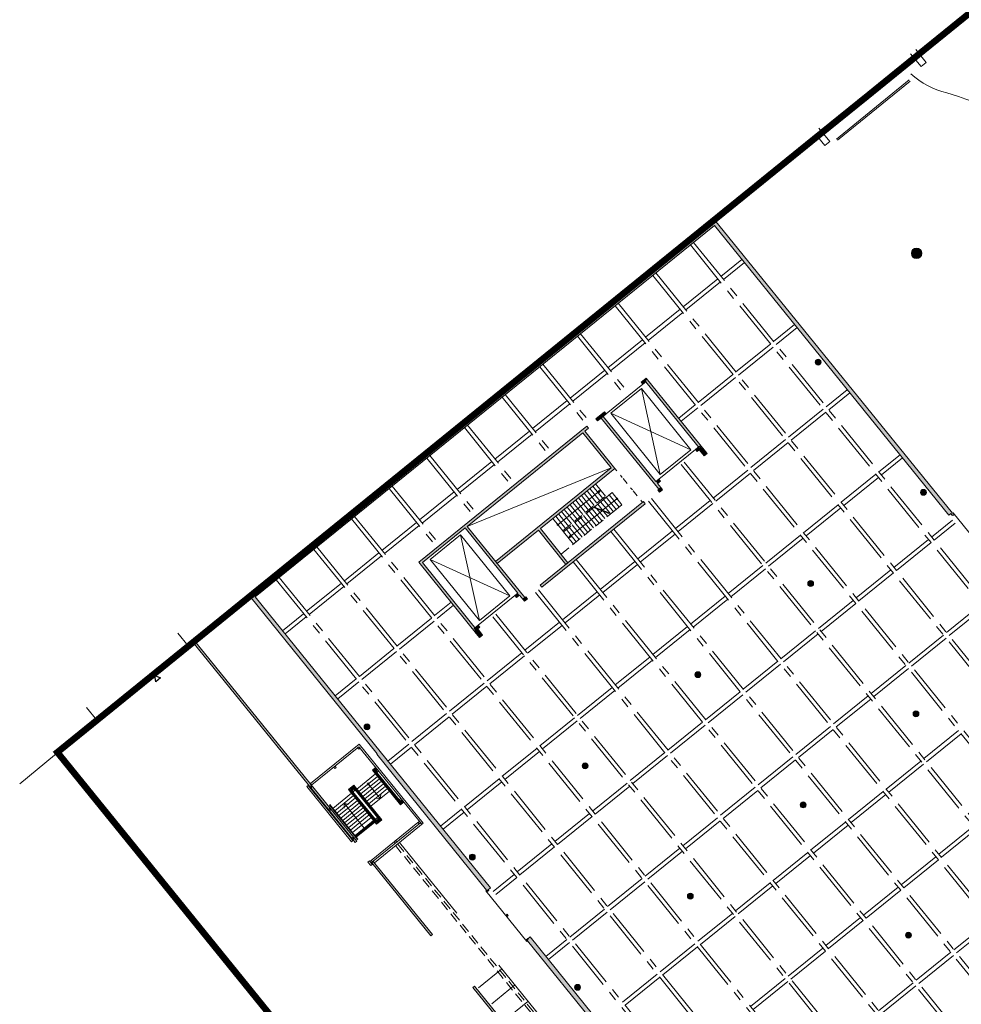
# Model space of a CAD drawing. Units: metres. Extents: x 6277 to 6591, y 343598 to 343941.
# Drawn here: x 6277 to 6349, y 343753 to 343829 of the extents above; entities that cross this region are included whole.
import ezdxf

# ---------------------------------------------------------------- set-up
doc = ezdxf.new("R2010")
doc.units = ezdxf.units.M
doc.header["$LTSCALE"] = 3
for name, pattern in [('AUSGEZOGEN', [0]), ('DASHED', [0.75, 0.5, -0.25]), ('DASHED2', [0.375, 0.25, -0.125]), ('LINIE_004', [0.388888, 0.070556, -0.141111, 0.164999, -0.012222]), ('MITTE', [2, 1.25, -0.25, 0.25, -0.25])]:
    doc.linetypes.add(name, pattern=pattern)
for name, color, linetype, lineweight in [('A_01_Bebauung_Bestand', 7, 'CONTINUOUS', 20), ('A_01_Dehnfugen', 7, 'CONTINUOUS', 0), ('A_01_Grundgrenze GG', 253, 'CONTINUOUS', 18), ('A_02_Untersicht_nicht tragend', 7, 'DASHED', 15), ('A_02_Untersicht_tragend', 7, 'DASHED', 20), ('A_03_Dachdraufsicht', 7, 'CONTINUOUS', 15), ('A_03_Fördertechnik_SN', 7, 'CONTINUOUS', 13), ('A_03_Stiege-Rampe_AN', 7, 'CONTINUOUS', 0), ('A_06_Symbole', 7, 'CONTINUOUS', 13)]:
    doc.layers.add(name, color=color, linetype=linetype, lineweight=lineweight)
doc.layers.add('A_03_DS_Raster', color=7, linetype='MITTE', lineweight=0, true_color=0xb0b0b0)
doc.layers.add('A_06_Solid_Bestand', color=7, linetype='CONTINUOUS', lineweight=0, true_color=0x595959)

msp = doc.modelspace()

# ---------------------------------------------------------------- hatches: boundary and pattern name
at = {"layer": 'A_06_Solid_Bestand'}
for points in [[(6330.086, 343813.313), (6330.073, 343812.875), (6337.742, 343803.389), (6337.974, 343803.576)], [(6345.117, 343810.745, 1), (6345.916, 343810.745, 1)], [(6337.974, 343803.576), (6337.742, 343803.389), (6347.982, 343790.749), (6348.124, 343790.864), (6348.212, 343790.755), (6348.228, 343790.767), (6348.276, 343790.709), (6348.396, 343790.806), (6348.299, 343790.926), (6348.252, 343790.889)], [(6338.138, 343802.263, 1), (6337.855, 343802.613, 1)], [(6324.868, 343801.212), (6324.479, 343800.898), (6324.605, 343800.742), (6324.838, 343800.931)], [(6321.572, 343798.29), (6321.805, 343798.479), (6321.679, 343798.635), (6321.018, 343798.1), (6321.144, 343797.945), (6321.416, 343798.165)], [(6346.182, 343792.313, 1), (6345.899, 343792.663, 1)], [(6337.565, 343785.347, 1), (6337.282, 343785.697, 1)], [(6328.947, 343778.381, 1), (6328.665, 343778.731, 1)], [(6345.608, 343775.397, 1), (6345.325, 343775.747, 1)], [(6303.67, 343774.399, 1), (6303.387, 343774.749, 1)], [(6320.33, 343771.415, 1), (6320.048, 343771.765, 1)], [(6336.991, 343768.431, 1), (6336.708, 343768.781, 1)], [(6311.713, 343764.449, 1), (6311.431, 343764.799, 1)], [(6328.374, 343761.465, 1), (6328.091, 343761.815, 1)], [(6345.035, 343758.481, 1), (6344.752, 343758.831, 1)], [(6331.435, 343730.187), (6331.55, 343730.283), (6311.728, 343754.753), (6311.611, 343754.659)], [(6319.757, 343754.499, 1), (6319.474, 343754.849, 1)]]:
    msp.add_hatch(color=256, dxfattribs=at).paths.add_polyline_path(points)
h = msp.add_hatch(color=256, dxfattribs=at)
h.paths.add_polyline_path([(6302.628, 343765.749), (6302.744, 343765.844), (6290.349, 343781.145), (6290.233, 343781.05)])
h.paths.add_polyline_path([(6304.003, 343764.29), (6303.886, 343764.195), (6308.407, 343758.614), (6308.522, 343758.711)])

# ---------------------------------------------------------------- linework, layer by layer
at = {"layer": 'A_01_Bebauung_Bestand', "lineweight": 5}
for p, q in [((6345.861, 343825.009), (6345.055, 343826.001)), ((6346.253, 343825.327), (6345.447, 343826.319)), ((6345.861, 343825.009), (6346.253, 343825.327)), ((6338.884, 343819.291), (6338.05, 343820.319)), ((6330.086, 343813.313), (6337.938, 343819.681)), ((6338.504, 343818.983), (6337.938, 343819.681)), ((6338.504, 343818.983), (6338.884, 343819.291)), ((6294.572, 343784.563), (6330.086, 343813.313)), ((6330.086, 343813.313), (6348.252, 343790.889)), ((6347.982, 343790.749), (6337.742, 343803.389)), ((6324.479, 343800.898), (6324.868, 343801.212)), ((6324.605, 343800.742), (6324.479, 343800.898)), ((6324.605, 343800.742), (6324.838, 343800.931)), ((6324.868, 343801.212), (6324.838, 343800.931)), ((6329.239, 343795.487), (6324.838, 343800.931)), ((6329.394, 343795.613), (6324.868, 343801.212)), ((6321.018, 343798.1), (6321.679, 343798.635)), ((6321.805, 343798.479), (6321.679, 343798.635)), ((6321.144, 343797.945), (6321.018, 343798.1)), ((6321.144, 343797.945), (6321.416, 343798.165)), ((6321.416, 343798.165), (6321.805, 343798.479)), ((6321.416, 343798.165), (6325.817, 343792.721)), ((6321.572, 343798.29), (6325.595, 343793.313)), ((6307.478, 343787.155), (6320.319, 343797.534)), ((6320.172, 343797.159), (6320.444, 343797.379)), ((6322.467, 343794.32), (6320.172, 343797.159)), ((6320.444, 343797.379), (6320.319, 343797.534)), ((6311.181, 343789.891), (6320.017, 343797.033)), ((6322.185, 343794.35), (6320.017, 343797.033)), ((6328.939, 343796.017), (6328.628, 343795.765)), ((6328.628, 343795.765), (6328.754, 343795.61)), ((6329.065, 343795.861), (6328.754, 343795.61)), ((6328.91, 343795.735), (6329.143, 343795.924)), ((6328.91, 343795.735), (6329.287, 343795.269)), ((6328.939, 343796.017), (6329.065, 343795.861)), ((6329.143, 343795.924), (6329.52, 343795.457)), ((6329.394, 343795.613), (6329.239, 343795.487)), ((6329.287, 343795.269), (6329.52, 343795.457)), ((6322.185, 343794.35), (6313.35, 343787.208)), ((6322.467, 343794.32), (6316.773, 343789.718)), ((6325.829, 343793.502), (6325.595, 343793.313)), ((6325.829, 343793.502), (6325.954, 343793.346)), ((6325.954, 343793.346), (6325.721, 343793.158)), ((6325.721, 343793.158), (6325.973, 343792.847)), ((6325.739, 343792.658), (6325.973, 343792.847)), ((6325.865, 343792.503), (6325.739, 343792.658)), ((6325.817, 343792.721), (6325.973, 343792.847)), ((6325.865, 343792.503), (6326.098, 343792.691)), ((6326.098, 343792.691), (6325.973, 343792.847)), ((6316.748, 343785.39), (6324.65, 343791.778)), ((6316.874, 343785.235), (6324.776, 343791.622)), ((6324.776, 343791.622), (6324.65, 343791.778)), ((6347.982, 343790.749), (6348.124, 343790.864)), ((6348.124, 343790.864), (6348.212, 343790.755)), ((6348.228, 343790.767), (6348.212, 343790.755)), ((6348.228, 343790.767), (6348.276, 343790.709)), ((6348.299, 343790.926), (6348.252, 343790.889)), ((6348.276, 343790.709), (6348.396, 343790.806)), ((6348.299, 343790.926), (6348.396, 343790.806)), ((6348.299, 343790.926), (6351.431, 343787.065)), ((6307.76, 343787.125), (6311.026, 343789.765)), ((6311.026, 343789.765), (6315.049, 343784.788)), ((6311.181, 343789.891), (6315.582, 343784.447)), ((6316.773, 343789.718), (6318.879, 343787.113)), ((6316.618, 343789.592), (6313.476, 343787.052)), ((6316.618, 343789.592), (6318.724, 343786.987)), ((6312.005, 343781.555), (6307.478, 343787.155)), ((6312.16, 343781.681), (6307.76, 343787.125)), ((6313.35, 343787.208), (6313.476, 343787.052)), ((6318.724, 343786.987), (6318.879, 343787.113)), ((6316.874, 343785.235), (6316.748, 343785.39)), ((6294.572, 343784.563), (6304.311, 343772.507)), ((6294.983, 343784.509), (6304.536, 343772.689)), ((6315.049, 343784.788), (6314.816, 343784.599)), ((6314.816, 343784.599), (6314.942, 343784.444)), ((6315.175, 343784.632), (6314.942, 343784.444)), ((6315.175, 343784.632), (6315.426, 343784.321)), ((6315.426, 343784.321), (6315.66, 343784.51)), ((6315.426, 343784.321), (6315.582, 343784.447)), ((6315.552, 343784.166), (6315.785, 343784.354)), ((6315.785, 343784.354), (6315.66, 343784.51)), ((6315.552, 343784.166), (6315.426, 343784.321)), ((6312.016, 343782.336), (6311.705, 343782.085)), ((6311.705, 343782.085), (6311.831, 343781.929)), ((6312.142, 343782.181), (6311.831, 343781.929)), ((6312.016, 343782.336), (6312.142, 343782.181)), ((6289.873, 343780.759), (6289.079, 343781.735)), ((6311.753, 343781.866), (6311.986, 343782.055)), ((6311.753, 343781.866), (6312.13, 343781.4)), ((6311.986, 343782.055), (6312.364, 343781.588)), ((6312.16, 343781.681), (6312.005, 343781.555)), ((6312.13, 343781.4), (6312.364, 343781.588)), ((6282.878, 343775.094), (6282.097, 343776.054)), ((6282.878, 343775.094), (6276.994, 343770.229)), ((6305.272, 343741.34), (6279.906, 343772.637)), ((6304.311, 343772.507), (6304.272, 343772.475)), ((6312.655, 343762.094), (6304.272, 343772.475)), ((6304.536, 343772.689), (6312.967, 343762.263)), ((6312.603, 343762.052), (6312.655, 343762.094)), ((6312.603, 343762.052), (6315.742, 343758.182)), ((6312.83, 343762.082), (6312.678, 343761.959)), ((6312.795, 343762.124), (6312.967, 343762.263)), ((6312.795, 343762.124), (6312.83, 343762.082)), ((6314.128, 343760.172), (6314.237, 343760.26)), ((6314.128, 343760.172), (6314.216, 343760.063)), ((6314.216, 343760.063), (6314.325, 343760.151)), ((6314.237, 343760.26), (6314.325, 343760.151)), ((6315.811, 343758.393), (6315.666, 343758.276)), ((6315.742, 343758.182), (6315.8, 343758.229)), ((6343.199, 343724.348), (6315.8, 343758.229)), ((6315.811, 343758.393), (6315.819, 343758.384)), ((6315.819, 343758.384), (6315.99, 343758.523)), ((6315.99, 343758.523), (6343.449, 343724.551))]:
    msp.add_line(p, q, dxfattribs=at)
for points in [[(6330.086, 343813.313), (6326.2, 343810.167)], [(6298.459, 343787.709), (6289.873, 343780.759)], [(6302.744, 343765.844), (6290.349, 343781.145), (6290.233, 343781.05), (6302.628, 343765.749)], [(6303.886, 343764.195), (6308.407, 343758.614), (6308.522, 343758.711), (6304.003, 343764.29)]]:
    msp.add_lwpolyline(points, dxfattribs=at)
at = {"layer": 'A_01_Bebauung_Bestand', "lineweight": 5, "flags": 128}
for points in [[(6294.983, 343784.509), (6330.073, 343812.875), (6337.742, 343803.389)], [(6302.744, 343765.844), (6302.628, 343765.749)], [(6304.003, 343764.29), (6303.886, 343764.195)]]:
    msp.add_lwpolyline(points, dxfattribs=at)
at = {"layer": 'A_01_Bebauung_Bestand', "lineweight": 5}
msp.add_lwpolyline([(6331.435, 343730.187), (6331.55, 343730.283), (6311.728, 343754.753), (6311.611, 343754.659)], close=True, dxfattribs=at)
msp.add_lwpolyline([(6331.435, 343730.187), (6331.55, 343730.283), (6311.728, 343754.753), (6311.611, 343754.659)], close=True, dxfattribs=at)
at = {"layer": 'A_01_Bebauung_Bestand'}
for centre, radius in [((6345.517, 343810.745), 0.4), ((6337.997, 343802.438), 0.225), ((6346.04, 343792.488), 0.225), ((6337.423, 343785.522), 0.225), ((6328.806, 343778.556), 0.225), ((6345.467, 343775.572), 0.225), ((6303.528, 343774.574), 0.225), ((6320.189, 343771.59), 0.225), ((6336.849, 343768.606), 0.225), ((6311.572, 343764.624), 0.225), ((6328.233, 343761.64), 0.225), ((6344.893, 343758.656), 0.225), ((6319.615, 343754.674), 0.225)]:
    msp.add_circle(centre, radius, dxfattribs=at)
at = {"layer": 'A_01_Dehnfugen'}
for p, q in [((6339.398, 343819.475), (6344.955, 343823.991)), ((6339.461, 343819.397), (6345.018, 343823.913))]:
    msp.add_line(p, q, dxfattribs=at)
at = {"layer": 'A_01_Grundgrenze GG', "linetype": 'DASHED', "lineweight": -3, "ltscale": 4, "const_width": 0.5}
msp.add_lwpolyline([(6410.491, 343874.525, 0.039258), (6390.119, 343861.787, 0.008542), (6385.968, 343858.597), (6382.316, 343855.638), (6375.248, 343849.908), (6345.715, 343825.981), (6341.835, 343822.831), (6337.945, 343819.692), (6330.203, 343813.417), (6294.479, 343784.465), (6290.371, 343781.136), (6279.871, 343772.627), (6308.419, 343737.39), (6314.43, 343729.973), (6328.025, 343713.193), (6325.635, 343711.253)], format="xyb", dxfattribs=at)
at = {"layer": 'A_01_Grundgrenze GG', "lineweight": -3}
msp.add_lwpolyline([(6287.755, 343778.32), (6287.382, 343778.017), (6287.306, 343778.492)], close=True, dxfattribs=at)
at = {"layer": 'A_02_Untersicht_nicht tragend', "linetype": 'LINIE_004'}
msp.add_line((6324.573, 343791.715), (6322.467, 343794.32), dxfattribs=at)
at = {"layer": 'A_02_Untersicht_tragend', "ltscale": 0.5}
for p, q in [((6305.861, 343765.628), (6333.333, 343731.716)), ((6333.057, 343731.738), (6305.706, 343765.502))]:
    msp.add_line(p, q, dxfattribs=at)
at = {"layer": 'A_03_Dachdraufsicht'}
for p, q in [((6306.003, 343765.748), (6310.394, 343760.327)), ((6313.794, 343756.066), (6312.045, 343754.644)), ((6313.595, 343756.376), (6333.477, 343731.832)), ((6314.807, 343754.828), (6313.054, 343753.403)), ((6315.814, 343753.585), (6314.063, 343752.162))]:
    msp.add_line(p, q, dxfattribs=at)
at = {"layer": 'A_03_DS_Raster'}
for p, q in [((6328.472, 343811.581), (6360.709, 343771.699)), ((6328.239, 343811.392), (6360.476, 343771.51)), ((6330.57, 343808.985), (6332.171, 343810.28)), ((6330.759, 343808.752), (6332.36, 343810.047)), ((6325.594, 343809.255), (6357.832, 343769.372)), ((6325.361, 343809.066), (6357.599, 343769.184)), ((6327.693, 343806.659), (6330.337, 343808.797)), ((6327.881, 343806.426), (6330.525, 343808.563)), ((6322.717, 343806.929), (6354.954, 343767.046)), ((6322.484, 343806.74), (6354.721, 343766.858)), ((6324.815, 343804.333), (6327.459, 343806.471)), ((6325.004, 343804.1), (6327.648, 343806.237)), ((6334.593, 343804.008), (6336.195, 343805.303)), ((6334.782, 343803.775), (6336.384, 343805.07)), ((6319.606, 343804.414), (6323.251, 343799.905)), ((6319.84, 343804.603), (6323.484, 343800.094)), ((6321.938, 343802.007), (6324.582, 343804.145)), ((6322.126, 343801.774), (6324.77, 343803.911)), ((6331.716, 343801.682), (6334.36, 343803.819)), ((6331.904, 343801.449), (6334.548, 343803.586)), ((6316.729, 343802.088), (6320.374, 343797.579)), ((6316.962, 343802.277), (6320.607, 343797.768)), ((6319.06, 343799.681), (6321.704, 343801.819)), ((6319.249, 343799.448), (6321.893, 343801.585)), ((6328.838, 343799.356), (6331.482, 343801.493)), ((6329.027, 343799.123), (6331.671, 343801.26)), ((6338.616, 343799.031), (6340.222, 343800.328)), ((6313.852, 343799.762), (6317.496, 343795.253)), ((6314.085, 343799.951), (6317.73, 343795.442)), ((6316.183, 343797.355), (6318.827, 343799.492)), ((6338.805, 343798.797), (6340.41, 343800.095)), ((6316.371, 343797.122), (6319.016, 343799.259)), ((6327.345, 343798.148), (6328.605, 343799.167)), ((6327.533, 343797.915), (6328.794, 343798.934)), ((6335.739, 343796.705), (6338.383, 343798.842)), ((6335.928, 343796.471), (6338.572, 343798.609)), ((6310.974, 343797.436), (6314.619, 343792.927)), ((6311.207, 343797.625), (6314.852, 343793.115)), ((6313.305, 343795.029), (6315.95, 343797.166)), ((6313.494, 343794.796), (6316.138, 343796.933)), ((6332.862, 343794.379), (6335.506, 343796.516)), ((6333.05, 343794.145), (6335.694, 343796.283)), ((6308.097, 343795.11), (6311.741, 343790.601)), ((6308.33, 343795.298), (6311.975, 343790.789)), ((6342.64, 343794.053), (6344.25, 343795.355)), ((6342.828, 343793.82), (6344.439, 343795.122)), ((6310.428, 343792.703), (6313.072, 343794.84)), ((6310.617, 343792.47), (6313.261, 343794.607)), ((6327.526, 343794.617), (6367.678, 343744.942)), ((6327.759, 343794.805), (6367.912, 343745.131)), ((6329.984, 343792.052), (6332.628, 343794.19)), ((6330.173, 343791.819), (6332.817, 343793.957)), ((6339.762, 343791.727), (6342.406, 343793.865)), ((6339.951, 343791.494), (6342.595, 343793.631)), ((6305.219, 343792.784), (6308.864, 343788.275)), ((6305.453, 343792.972), (6309.097, 343788.463)), ((6307.551, 343790.377), (6310.195, 343792.514)), ((6307.739, 343790.144), (6310.383, 343792.281)), ((6325.259, 343792.013), (6365.034, 343742.804)), ((6327.107, 343789.726), (6329.751, 343791.864)), ((6325.026, 343791.824), (6364.801, 343742.616)), ((6327.295, 343789.493), (6329.939, 343791.631)), ((6336.885, 343789.401), (6339.529, 343791.539)), ((6337.073, 343789.168), (6339.717, 343791.305)), ((6302.342, 343790.458), (6350.414, 343730.986)), ((6302.575, 343790.646), (6350.647, 343731.174)), ((6346.663, 343789.076), (6348.265, 343790.371)), ((6304.673, 343788.051), (6307.317, 343790.188)), ((6304.862, 343787.817), (6307.506, 343789.955)), ((6322.381, 343789.687), (6362.157, 343740.478)), ((6346.851, 343788.843), (6348.454, 343790.138)), ((6322.148, 343789.498), (6361.924, 343740.29)), ((6324.229, 343787.4), (6326.873, 343789.538)), ((6324.418, 343787.167), (6327.062, 343789.305)), ((6334.007, 343787.075), (6336.651, 343789.213)), ((6334.196, 343786.842), (6336.84, 343788.979)), ((6343.785, 343786.75), (6346.43, 343788.887)), ((6299.465, 343788.132), (6347.537, 343728.66)), ((6299.698, 343788.32), (6347.77, 343728.848)), ((6343.974, 343786.517), (6346.618, 343788.654)), ((6301.796, 343785.725), (6304.44, 343787.862)), ((6301.984, 343785.491), (6304.629, 343787.629)), ((6319.504, 343787.36), (6359.279, 343738.152)), ((6319.271, 343787.172), (6359.046, 343737.964)), ((6321.352, 343785.074), (6323.996, 343787.212)), ((6321.541, 343784.841), (6324.185, 343786.978)), ((6331.13, 343784.749), (6333.774, 343786.887)), ((6331.319, 343784.516), (6333.963, 343786.653)), ((6296.82, 343785.994), (6344.892, 343726.522)), ((6340.908, 343784.424), (6343.552, 343786.561)), ((6341.097, 343784.191), (6343.741, 343786.328)), ((6296.587, 343785.806), (6344.659, 343726.334)), ((6298.918, 343783.399), (6301.563, 343785.536)), ((6299.107, 343783.165), (6301.751, 343785.303)), ((6316.393, 343784.846), (6356.169, 343735.638)), ((6316.627, 343785.034), (6356.402, 343735.826)), ((6318.475, 343782.748), (6321.119, 343784.886)), ((6318.663, 343782.515), (6321.307, 343784.652)), ((6328.253, 343782.423), (6330.897, 343784.561)), ((6308.696, 343783.073), (6309.955, 343784.091)), ((6308.885, 343782.84), (6310.144, 343783.857)), ((6328.441, 343782.19), (6331.085, 343784.327)), ((6338.031, 343782.098), (6340.675, 343784.235)), ((6338.219, 343781.865), (6340.863, 343784.002)), ((6347.809, 343781.773), (6350.453, 343783.91)), ((6347.997, 343781.539), (6350.641, 343783.677)), ((6297.081, 343781.913), (6298.685, 343783.21)), ((6297.27, 343781.68), (6298.874, 343782.977)), ((6305.819, 343780.747), (6308.463, 343782.885)), ((6313.139, 343782.986), (6353.291, 343733.312)), ((6313.372, 343783.175), (6353.525, 343733.5)), ((6306.008, 343780.514), (6308.652, 343782.652)), ((6315.597, 343780.422), (6318.241, 343782.56)), ((6315.786, 343780.189), (6318.43, 343782.326)), ((6325.375, 343780.097), (6328.019, 343782.234)), ((6325.564, 343779.864), (6328.208, 343782.001)), ((6335.153, 343779.772), (6337.797, 343781.909)), ((6335.342, 343779.538), (6337.986, 343781.676)), ((6344.931, 343779.447), (6347.575, 343781.584)), ((6345.12, 343779.213), (6347.764, 343781.351)), ((6302.942, 343778.421), (6305.586, 343780.559)), ((6303.13, 343778.188), (6305.774, 343780.326)), ((6312.72, 343778.096), (6315.364, 343780.234)), ((6312.908, 343777.863), (6315.552, 343780)), ((6322.498, 343777.771), (6325.142, 343779.908)), ((6322.686, 343777.538), (6325.33, 343779.675)), ((6332.276, 343777.446), (6334.92, 343779.583)), ((6332.464, 343777.212), (6335.108, 343779.35)), ((6342.054, 343777.121), (6344.698, 343779.258)), ((6342.242, 343776.887), (6344.887, 343779.025)), ((6301.105, 343776.936), (6302.708, 343778.233)), ((6301.293, 343776.703), (6302.897, 343777.999)), ((6309.842, 343775.77), (6312.486, 343777.908)), ((6310.031, 343775.537), (6312.675, 343777.674)), ((6319.62, 343775.445), (6322.264, 343777.582)), ((6319.809, 343775.212), (6322.453, 343777.349)), ((6329.398, 343775.12), (6332.042, 343777.257)), ((6329.587, 343774.886), (6332.231, 343777.024)), ((6339.176, 343774.794), (6341.821, 343776.932)), ((6339.365, 343774.561), (6342.009, 343776.699)), ((6306.965, 343773.444), (6309.609, 343775.582)), ((6307.153, 343773.211), (6309.798, 343775.348)), ((6316.743, 343773.119), (6319.387, 343775.256)), ((6316.932, 343772.886), (6319.576, 343775.023)), ((6326.521, 343772.794), (6329.165, 343774.931)), ((6326.71, 343772.56), (6329.354, 343774.698)), ((6336.299, 343772.468), (6338.943, 343774.606)), ((6336.488, 343772.235), (6339.132, 343774.373)), ((6346.077, 343772.143), (6348.721, 343774.281)), ((6346.266, 343771.91), (6348.91, 343774.047)), ((6305.128, 343771.959), (6306.732, 343773.255)), ((6305.317, 343771.726), (6306.92, 343773.022)), ((6313.866, 343770.793), (6316.51, 343772.93)), ((6314.054, 343770.559), (6316.698, 343772.697)), ((6323.644, 343770.468), (6326.288, 343772.605)), ((6323.832, 343770.234), (6326.476, 343772.372)), ((6333.422, 343770.142), (6336.066, 343772.28)), ((6333.61, 343769.909), (6336.254, 343772.047)), ((6343.2, 343769.817), (6345.844, 343771.955)), ((6343.388, 343769.584), (6346.032, 343771.721)), ((6310.988, 343768.467), (6313.632, 343770.604)), ((6311.177, 343768.233), (6313.821, 343770.371)), ((6320.766, 343768.142), (6323.41, 343770.279)), ((6320.955, 343767.908), (6323.599, 343770.046)), ((6330.544, 343767.816), (6333.188, 343769.954)), ((6330.733, 343767.583), (6333.377, 343769.72)), ((6340.322, 343767.491), (6342.966, 343769.629)), ((6340.511, 343767.258), (6343.155, 343769.395)), ((6309.151, 343766.982), (6310.755, 343768.278)), ((6309.34, 343766.749), (6310.943, 343768.045)), ((6317.889, 343765.815), (6320.533, 343767.953)), ((6318.077, 343765.582), (6320.721, 343767.72)), ((6327.667, 343765.49), (6330.311, 343767.628)), ((6327.855, 343765.257), (6330.499, 343767.394)), ((6337.445, 343765.165), (6340.089, 343767.303)), ((6337.633, 343764.932), (6340.278, 343767.069)), ((6347.223, 343764.84), (6349.867, 343766.977)), ((6347.411, 343764.607), (6350.056, 343766.744)), ((6315.011, 343763.489), (6317.655, 343765.627)), ((6315.2, 343763.256), (6317.844, 343765.394)), ((6324.789, 343763.164), (6327.433, 343765.302)), ((6324.978, 343762.931), (6327.622, 343765.068)), ((6334.567, 343762.839), (6337.212, 343764.976)), ((6334.756, 343762.606), (6337.4, 343764.743)), ((6344.345, 343762.514), (6346.99, 343764.651)), ((6344.534, 343762.28), (6347.178, 343764.418)), ((6313.175, 343762.005), (6314.778, 343763.301)), ((6313.363, 343761.772), (6314.967, 343763.068)), ((6321.912, 343760.838), (6324.556, 343762.976)), ((6322.101, 343760.605), (6324.745, 343762.742)), ((6331.69, 343760.513), (6334.334, 343762.65)), ((6331.879, 343760.28), (6334.523, 343762.417)), ((6341.468, 343760.188), (6344.112, 343762.325)), ((6341.657, 343759.954), (6344.301, 343762.092)), ((6319.035, 343758.512), (6321.679, 343760.65)), ((6319.223, 343758.279), (6321.867, 343760.416)), ((6328.813, 343758.187), (6331.457, 343760.324)), ((6329.001, 343757.954), (6331.645, 343760.091)), ((6338.591, 343757.862), (6341.235, 343759.999)), ((6338.779, 343757.628), (6341.423, 343759.766)), ((6348.369, 343757.536), (6351.013, 343759.674)), ((6348.557, 343757.303), (6351.201, 343759.441)), ((6317.198, 343757.028), (6318.801, 343758.324)), ((6317.387, 343756.794), (6318.99, 343758.09)), ((6325.935, 343755.861), (6328.579, 343757.998)), ((6326.124, 343755.628), (6328.768, 343757.765)), ((6335.713, 343755.536), (6338.357, 343757.673)), ((6335.902, 343755.302), (6338.546, 343757.44)), ((6345.491, 343755.21), (6348.135, 343757.348)), ((6345.68, 343754.977), (6348.324, 343757.115)), ((6323.058, 343753.535), (6325.702, 343755.672)), ((6323.246, 343753.301), (6325.89, 343755.439)), ((6332.836, 343753.21), (6335.48, 343755.347)), ((6333.024, 343752.976), (6335.669, 343755.114)), ((6342.614, 343752.884), (6345.258, 343755.022)), ((6342.802, 343752.651), (6345.447, 343754.789))]:
    msp.add_line(p, q, dxfattribs=at)
at = {"layer": 'A_03_Fördertechnik_SN'}
for p, q in [((6324.605, 343800.742), (6321.805, 343798.479)), ((6324.487, 343800.41), (6325.926, 343793.858)), ((6322.154, 343798.524), (6328.259, 343795.744)), ((6328.628, 343795.765), (6325.829, 343793.502)), ((6310.675, 343789.245), (6312.114, 343782.693)), ((6312.016, 343782.336), (6314.816, 343784.599))]:
    msp.add_line(p, q, dxfattribs=at)
at = {"layer": 'A_03_Fördertechnik_SN', "flags": 128}
for points in [[(6328.259, 343795.744), (6324.487, 343800.41), (6322.154, 343798.524), (6325.926, 343793.858)], [(6314.447, 343784.579), (6312.114, 343782.693), (6308.342, 343787.359)]]:
    msp.add_lwpolyline(points, close=True, dxfattribs=at)
msp.add_lwpolyline([(6308.342, 343787.359), (6310.675, 343789.245), (6314.447, 343784.579)], dxfattribs=at)
at = {"layer": 'A_03_Stiege-Rampe_AN'}
for p, q in [((6320.561, 343792.774), (6321.316, 343791.841)), ((6320.779, 343792.95), (6321.533, 343792.017)), ((6320.996, 343793.126), (6321.751, 343792.193)), ((6319.472, 343791.893), (6320.227, 343790.96)), ((6319.69, 343792.069), (6320.445, 343791.136)), ((6319.908, 343792.245), (6320.663, 343791.312)), ((6320.126, 343792.421), (6320.88, 343791.488)), ((6320.343, 343792.598), (6321.098, 343791.665)), ((6322.249, 343792.467), (6320.885, 343791.364)), ((6323.004, 343791.534), (6322.249, 343792.467)), ((6318.602, 343791.189), (6319.356, 343790.256)), ((6318.819, 343791.365), (6319.574, 343790.432)), ((6319.037, 343791.541), (6319.792, 343790.608)), ((6319.255, 343791.717), (6320.009, 343790.784)), ((6320.885, 343791.364), (6322.179, 343790.867)), ((6322.179, 343790.867), (6323.004, 343791.534)), ((6317.727, 343790.489), (6318.485, 343789.552)), ((6317.949, 343790.661), (6318.703, 343789.728)), ((6318.166, 343790.837), (6318.921, 343789.904)), ((6318.384, 343791.013), (6319.139, 343790.08)), ((6304.154, 343771.442), (6303.943, 343771.271)), ((6304, 343771.266), (6304.179, 343771.41)), ((6304.179, 343771.41), (6304.154, 343771.442)), ((6304.249, 343771.324), (6304.217, 343771.364)), ((6299.036, 343770.099), (6298.924, 343770.009)), ((6299.036, 343770.099), (6302.452, 343765.883)), ((6299.313, 343770.139), (6299.223, 343770.25)), ((6302.115, 343769.79), (6302.521, 343770.119)), ((6302.516, 343770.067), (6302.169, 343769.786)), ((6302.521, 343770.119), (6304.665, 343767.472)), ((6298.924, 343770.009), (6302.341, 343765.794)), ((6302.301, 343769.56), (6302.2, 343769.685)), ((6302.255, 343769.775), (6304.114, 343767.48)), ((6302.326, 343769.767), (6304.281, 343767.354)), ((6300.66, 343768.599), (6300.698, 343768.631)), ((6306.088, 343768.623), (6306.298, 343768.794)), ((6306.093, 343768.682), (6306.272, 343768.826)), ((6306.102, 343768.764), (6306.235, 343768.872)), ((6306.11, 343768.835), (6306.204, 343768.911)), ((6306.204, 343768.911), (6306.235, 343768.872)), ((6306.272, 343768.826), (6306.298, 343768.794)), ((6302.684, 343766.18), (6304.137, 343767.357)), ((6302.709, 343766.149), (6304.131, 343767.301)), ((6307.423, 343767.265), (6303.854, 343764.374)), ((6304.259, 343767.142), (6304.131, 343767.301)), ((6304.265, 343767.199), (6304.137, 343767.357)), ((6304.146, 343767.441), (6304.274, 343767.283)), ((6304.259, 343767.142), (6304.665, 343767.472)), ((6304.265, 343767.199), (6304.602, 343767.472)), ((6304.525, 343767.486), (6304.274, 343767.283)), ((6304.453, 343767.494), (6304.281, 343767.354)), ((6304.302, 343767.452), (6304.302, 343767.452)), ((6302.452, 343765.883), (6302.341, 343765.794)), ((6302.373, 343765.98), (6302.452, 343765.883)), ((6302.831, 343765.998), (6302.793, 343765.966)), ((6303.601, 343764.24), (6303.711, 343764.329)), ((6303.82, 343763.97), (6303.601, 343764.24)), ((6303.711, 343764.329), (6303.93, 343764.059)), ((6303.93, 343764.059), (6303.82, 343763.97))]:
    msp.add_line(p, q, dxfattribs=at)
at = {"layer": 'A_03_Stiege-Rampe_AN', "ltscale": 10}
for p, q in [((6321.593, 343791.941), (6322.348, 343791.008)), ((6321.811, 343792.117), (6322.566, 343791.184)), ((6322.028, 343792.293), (6322.783, 343791.361)), ((6320.722, 343791.236), (6321.48, 343790.301)), ((6322.131, 343790.832), (6320.837, 343791.328)), ((6320.94, 343791.412), (6321.022, 343791.311)), ((6321.085, 343791.233), (6321.697, 343790.477)), ((6321.158, 343791.588), (6321.545, 343791.11)), ((6321.375, 343791.765), (6322.068, 343790.91)), ((6319.634, 343790.356), (6320.391, 343789.421)), ((6319.852, 343790.532), (6320.609, 343789.597)), ((6320.069, 343790.708), (6320.826, 343789.773)), ((6320.287, 343790.884), (6321.044, 343789.949)), ((6320.505, 343791.06), (6321.262, 343790.125)), ((6321.608, 343791.033), (6321.915, 343790.653)), ((6318.763, 343789.651), (6319.52, 343788.717)), ((6318.981, 343789.827), (6319.738, 343788.893)), ((6319.198, 343790.003), (6319.956, 343789.069)), ((6319.416, 343790.18), (6320.173, 343789.245)), ((6318.548, 343789.474), (6319.302, 343788.54))]:
    msp.add_line(p, q, dxfattribs=at)
at = {"layer": 'A_03_Stiege-Rampe_AN', "lineweight": 0}
for p, q in [((6302.932, 343773.258), (6299.223, 343770.25)), ((6302.912, 343773.057), (6299.313, 343770.139)), ((6302.912, 343773.057), (6307.711, 343767.132)), ((6302.932, 343773.258), (6307.822, 343767.221)), ((6307.62, 343767.245), (6303.996, 343764.309)), ((6307.822, 343767.221), (6304.092, 343764.19))]:
    msp.add_line(p, q, dxfattribs=at)
at = {"layer": 'A_03_Stiege-Rampe_AN', "linetype": 'ByBlock'}
for p, q in [((6302.762, 343769.821), (6304.184, 343770.973)), ((6306.088, 343768.623), (6303.943, 343771.271)), ((6306.093, 343768.682), (6304, 343771.266)), ((6304.084, 343771.256), (6304.217, 343771.364)), ((6306.102, 343768.764), (6304.084, 343771.256)), ((6304.156, 343771.249), (6304.249, 343771.324)), ((6306.11, 343768.835), (6304.156, 343771.249)), ((6304.602, 343767.472), (6302.516, 343770.067)), ((6302.913, 343769.635), (6304.335, 343770.787)), ((6303.064, 343769.448), (6304.486, 343770.6)), ((6303.215, 343769.262), (6304.637, 343770.414)), ((6303.366, 343769.075), (6304.788, 343770.227)), ((6303.517, 343768.889), (6304.939, 343770.041)), ((6300.92, 343768.346), (6302.344, 343769.507)), ((6301.07, 343768.161), (6302.494, 343769.322)), ((6304.036, 343767.418), (6302.115, 343769.79)), ((6304.067, 343767.443), (6302.169, 343769.786)), ((6302.508, 343769.979), (6302.255, 343769.775)), ((6302.499, 343769.907), (6302.326, 343769.767)), ((6304.453, 343767.494), (6302.499, 343769.907)), ((6304.525, 343767.486), (6302.508, 343769.979)), ((6303.668, 343768.702), (6305.09, 343769.854)), ((6303.82, 343768.516), (6305.242, 343769.668)), ((6302.793, 343765.966), (6300.66, 343768.599)), ((6302.831, 343765.998), (6300.698, 343768.631)), ((6301.22, 343767.976), (6302.644, 343769.137)), ((6301.37, 343767.791), (6302.794, 343768.952)), ((6301.52, 343767.606), (6302.944, 343768.767)), ((6302.817, 343768.356), (6303.094, 343768.581)), ((6301.67, 343767.421), (6302.817, 343768.356)), ((6301.817, 343767.238), (6302.595, 343767.868)), ((6301.974, 343767.056), (6303.393, 343768.211)), ((6302.152, 343766.893), (6303.543, 343768.026)), ((6302.269, 343766.681), (6303.693, 343767.841)), ((6302.595, 343767.868), (6303.242, 343768.395)), ((6302.42, 343766.494), (6303.843, 343767.656))]:
    msp.add_line(p, q, dxfattribs=at)
at = {"layer": 'A_03_Stiege-Rampe_AN', "linetype": 'AUSGEZOGEN'}
for p, q in [((6304.531, 343769.092), (6303.624, 343770.211)), ((6303.32, 343766.837), (6301.779, 343768.739)), ((6302.614, 343766.266), (6304.153, 343767.512)), ((6302.614, 343766.266), (6304.064, 343767.44)), ((6302.646, 343766.227), (6304.146, 343767.441))]:
    msp.add_line(p, q, dxfattribs=at)
at = {"layer": 'A_03_Stiege-Rampe_AN'}
msp.add_lwpolyline([(6347.814, 343823.004), (6348.706, 343822.722, -0.139505), (6356.794, 343817.537), (6364.633, 343807.83)], format="xyb", dxfattribs=at)
at = {"layer": 'A_03_Stiege-Rampe_AN', "flags": 128}
for points in [[(6321.374, 343792.659), (6321.28, 343792.483), (6321.182, 343792.604), (6321.374, 343792.659), (6318.108, 343790.018)], [(6321.532, 343791.115), (6322.627, 343792.001)], [(6318.925, 343789.007), (6319.02, 343789.184), (6319.118, 343789.062), (6318.925, 343789.007), (6321.487, 343791.079)]]:
    msp.add_lwpolyline(points, dxfattribs=at)
at = {"layer": 'A_03_Stiege-Rampe_AN', "linetype": 'DASHED2'}
for points in [[(6320.839, 343791.326), (6318.548, 343789.474), (6318.485, 343789.552), (6321.751, 343792.193)], [(6318.357, 343787.776), (6322.133, 343790.829)]]:
    msp.add_lwpolyline(points, dxfattribs=at)
at = {"layer": 'A_03_Stiege-Rampe_AN'}
for points in [[(6322.179, 343790.867), (6323.004, 343791.534), (6322.249, 343792.467), (6320.885, 343791.364)], [(6320.84, 343791.327), (6320.839, 343791.326)], [(6322.133, 343790.829), (6322.134, 343790.831)]]:
    msp.add_lwpolyline(points, dxfattribs=at)
at = {"layer": 'A_03_Stiege-Rampe_AN', "lineweight": 0}
for points in [[(6302.912, 343773.057), (6303, 343772.948), (6302.891, 343772.86), (6302.803, 343772.969)], [(6301.09, 343771.581), (6301.178, 343771.472), (6301.069, 343771.384), (6300.981, 343771.493)], [(6304.328, 343771.309), (6304.416, 343771.2), (6304.307, 343771.112), (6304.219, 343771.22)], [(6299.234, 343770.078), (6299.322, 343769.969), (6299.213, 343769.881), (6299.125, 343769.99)], [(6302.506, 343769.833), (6302.594, 343769.724), (6302.485, 343769.636), (6302.397, 343769.744)], [(6306.116, 343769.102), (6306.204, 343768.993), (6306.095, 343768.905), (6306.007, 343769.014)], [(6300.65, 343768.329), (6300.738, 343768.221), (6300.63, 343768.133), (6300.541, 343768.241)], [(6304.293, 343767.626), (6304.382, 343767.517), (6304.273, 343767.429), (6304.185, 343767.538)], [(6307.532, 343767.353), (6307.62, 343767.245), (6307.511, 343767.157), (6307.423, 343767.265)], [(6302.438, 343766.123), (6302.526, 343766.014), (6302.417, 343765.926), (6302.329, 343766.035)], [(6305.71, 343765.877), (6305.798, 343765.769), (6305.689, 343765.681), (6305.601, 343765.789)], [(6303.854, 343764.374), (6303.942, 343764.265), (6303.834, 343764.177), (6303.745, 343764.286)]]:
    msp.add_lwpolyline(points, close=True, dxfattribs=at)
at = {"layer": 'A_03_Stiege-Rampe_AN', "linetype": 'AUSGEZOGEN', "flags": 128}
for points in [[(6304.223, 343769.125), (6304.537, 343769.084), (6304.579, 343769.414)], [(6301.792, 343768.362), (6301.78, 343768.739), (6302.123, 343768.63)]]:
    msp.add_lwpolyline(points, dxfattribs=at)
at = {"layer": 'A_03_Stiege-Rampe_AN'}
for centre in [(6322.627, 343792.001), (6318.108, 343790.018)]:
    msp.add_circle(centre, 0.06, dxfattribs=at)
at = {"layer": 'A_03_Stiege-Rampe_AN', "linetype": 'AUSGEZOGEN'}
msp.add_circle((6303.624, 343770.211), 0.0804, dxfattribs=at)
at = {"layer": 'A_03_Stiege-Rampe_AN'}
msp.add_arc((6349.328, 343829.177), 6.356, 227.94484, 256.22109, dxfattribs=at)
at = {"layer": 'A_06_Solid_Bestand', "ltscale": 10}
for points in [[(6294.904, 343784.445), (6294.572, 343784.563), (6330.073, 343812.875), (6330.086, 343813.313)], [(6324.838, 343800.931), (6324.868, 343801.212), (6328.987, 343795.798), (6329.143, 343795.924)], [(6325.973, 343792.847), (6325.817, 343792.721), (6321.572, 343798.29), (6321.416, 343798.165)], [(6307.76, 343787.125), (6307.478, 343787.155), (6320.444, 343797.379), (6320.319, 343797.534)], [(6320.172, 343797.159), (6320.017, 343797.033), (6322.467, 343794.32), (6322.185, 343794.35)], [(6328.862, 343795.954), (6328.987, 343795.798), (6328.628, 343795.765), (6328.754, 343795.61)], [(6329.143, 343795.924), (6328.91, 343795.735), (6329.52, 343795.457), (6329.287, 343795.269)], [(6322.467, 343794.32), (6322.185, 343794.35), (6313.476, 343787.052), (6313.35, 343787.208)], [(6325.954, 343793.346), (6325.829, 343793.502), (6325.721, 343793.158), (6325.595, 343793.313)], [(6325.865, 343792.503), (6325.739, 343792.658), (6326.098, 343792.691), (6325.973, 343792.847)], [(6316.748, 343785.39), (6316.874, 343785.235), (6324.65, 343791.778), (6324.776, 343791.622)], [(6315.582, 343784.447), (6315.426, 343784.321), (6311.181, 343789.891), (6311.026, 343789.765)], [(6318.879, 343787.113), (6318.724, 343786.987), (6316.773, 343789.718), (6316.618, 343789.592)], [(6311.909, 343781.992), (6311.753, 343781.866), (6307.76, 343787.125), (6307.478, 343787.155)], [(6304.536, 343772.689), (6304.311, 343772.507), (6294.983, 343784.509), (6294.572, 343784.563)], [(6315.175, 343784.632), (6315.049, 343784.788), (6314.942, 343784.444), (6314.816, 343784.599)], [(6315.785, 343784.354), (6315.66, 343784.51), (6315.552, 343784.166), (6315.426, 343784.321)], [(6312.142, 343782.181), (6312.016, 343782.336), (6311.909, 343781.992), (6311.783, 343782.148)], [(6312.364, 343781.588), (6312.13, 343781.4), (6311.986, 343782.055), (6311.753, 343781.866)], [(6312.967, 343762.263), (6312.655, 343762.094), (6304.536, 343772.689), (6304.272, 343772.475)], [(6312.795, 343762.124), (6312.603, 343762.052), (6312.967, 343762.263), (6312.655, 343762.094)], [(6312.83, 343762.082), (6312.678, 343761.959), (6312.795, 343762.124), (6312.603, 343762.052)], [(6314.325, 343760.151), (6314.216, 343760.063), (6314.237, 343760.26), (6314.128, 343760.172)], [(6315.819, 343758.384), (6315.742, 343758.182), (6315.811, 343758.393), (6315.666, 343758.276)], [(6315.99, 343758.523), (6315.8, 343758.229), (6315.819, 343758.384), (6315.742, 343758.182)], [(6343.449, 343724.551), (6343.199, 343724.348), (6315.99, 343758.523), (6315.8, 343758.229)]]:
    msp.add_solid(points, dxfattribs=at)
at = {"layer": 'A_06_Symbole'}
msp.add_line((6311.181, 343789.891), (6322.185, 343794.35), dxfattribs=at)

doc.saveas('drawing.dxf')
